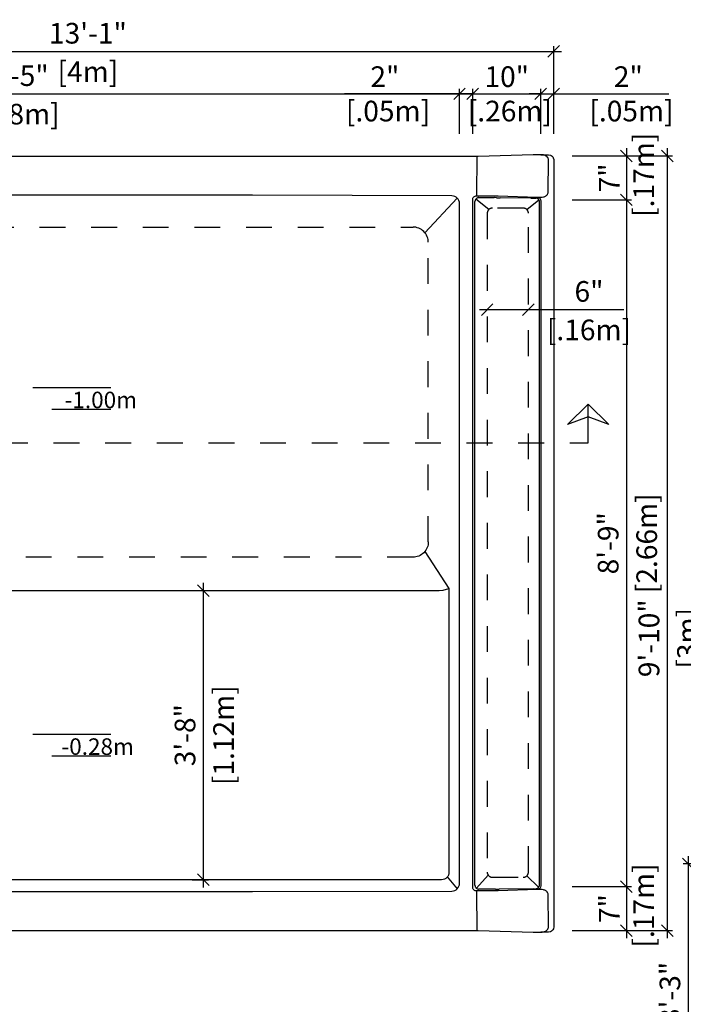
# Model space of a CAD drawing. Units: millimetres. Extents: x 234.28 to 243.07, y 130.27 to 136.49.
# Drawn here: x 236.77 to 239.34, y 132.61 to 136.43 of the extents above; entities that cross this region are included whole.
import ezdxf

# ---------------------------------------------------------------- set-up
doc = ezdxf.new("R2010")
doc.units = ezdxf.units.MM
doc.linetypes.add('DASHED', pattern=[0.75, 0.5, -0.25])
for name, color, linetype in [('iGUi_ARESTAS INTERNAS', 2, 'Continuous'), ('iGUi_BORDA EXTERNA', 4, 'Continuous'), ('iGUi_CORTE LONGITUDINAL', 166, 'Continuous'), ('iGUi_COTAS', 14, 'Continuous'), ('iGUi_FUNDO', 2, 'Continuous'), ('iGUi_TEXTO', 7, 'Continuous'), ('PISCINA-14', 14, 'Continuous')]:
    doc.layers.add(name, color=color, linetype=linetype)
doc.styles.add('MtXpl_VAGRounded_Lt', font='VAGROUN1.TTF')
doc.styles.get("Standard").update_dxf_attribs({"font": 'arial.ttf'})
doc.dimstyles.new('cota pis 1-75', dxfattribs={"dimtxt": 0.08, "dimasz": 0.045, "dimexe": 0.02, "dimexo": 0.02, "dimgap": 0.03, "dimtad": 1, "dimdec": 0, "dimlfac": 39.3701, "dimzin": 4, "dimdsep": 46, "dimlunit": 4, "dimtxsty": 'MtXpl_VAGRounded_Lt', "dimblk": 'OBLIQUE', "dimcen": 2.5, "dimdle": 0.03, "dimclrd": 14, "dimclre": 14, "dimclrt": 15, "dimadec": 0, "dimazin": 0, "dimtfac": 1, "dimtdec": 0, "dimtmove": 0, "dimatfit": 3, "dimldrblk": 'OBLIQUE', "dimfxl": 0, "dimfrac": 1, "dimtolj": 1, "dimtzin": 0, "dimarcsym": 0})

# ---------------------------------------------------------------- blocks, each defined once
blk = doc.blocks.new('_OBLIQUE')
at = {"color": 0, "linetype": 'ByBlock'}
blk.add_line((-0.5, -0.5), (0.5, 0.5), dxfattribs=at)
blk = doc.blocks.new('*D16')
at = {"layer": 'Defpoints', "color": 0}
for p in [(238.4776, 136.1406), (234.9932, 135.9656), (238.4776, 135.9656)]:
    blk.add_point(p, dxfattribs=at)
at = {"layer": 'iGUi_COTAS', "color": 14, "lineweight": -2}
for p, q in [((234.9932, 135.9856), (234.9932, 136.1606)), ((238.4776, 135.9856), (238.4776, 136.1606)), ((234.9632, 136.1406), (238.5076, 136.1406))]:
    blk.add_line(p, q, dxfattribs=at)
at = {"layer": 'iGUi_COTAS', "color": 14, "lineweight": -2, "xscale": 0.045, "yscale": 0.045, "zscale": 0.045, "rotation": 180}
blk.add_blockref('_OBLIQUE', (234.9932, 136.1406), dxfattribs=at)
at = {"layer": 'iGUi_COTAS', "color": 14, "lineweight": -2, "xscale": 0.045, "yscale": 0.045, "zscale": 0.045}
blk.add_blockref('_OBLIQUE', (238.4776, 136.1406), dxfattribs=at)
at = {"layer": 'iGUi_COTAS', "color": 15, "char_height": 0.08, "attachment_point": 5, "style": 'MtXpl_VAGRounded_Lt'}
for s, insert in [('\\A1;11\'-5"', (236.7354, 136.2112)), ('\\A1;[3.48m]', (236.7354, 136.062))]:
    blk.add_mtext(s, dxfattribs=dict(at, insert=insert))
blk = doc.blocks.new('*D17')
at = {"layer": 'Defpoints', "color": 0}
for p in [(238.5286, 136.1406), (238.4776, 135.9656), (238.5286, 135.9656)]:
    blk.add_point(p, dxfattribs=at)
at = {"layer": 'iGUi_COTAS', "color": 14, "lineweight": -2}
for p, q in [((238.4776, 135.9856), (238.4776, 136.1606)), ((238.5286, 135.9856), (238.5286, 136.1606)), ((238.4776, 136.1406), (238.0322, 136.1406)), ((238.5286, 136.1406), (238.4776, 136.1406)), ((238.5286, 136.1406), (238.5736, 136.1406))]:
    blk.add_line(p, q, dxfattribs=at)
at = {"layer": 'iGUi_COTAS', "color": 14, "lineweight": -2, "xscale": 0.045, "yscale": 0.045, "zscale": 0.045}
blk.add_blockref('_OBLIQUE', (238.4776, 136.1406), dxfattribs=at)
at = {"layer": 'iGUi_COTAS', "color": 14, "lineweight": -2, "xscale": 0.045, "yscale": 0.045, "zscale": 0.045, "rotation": 180}
blk.add_blockref('_OBLIQUE', (238.5286, 136.1406), dxfattribs=at)
at = {"layer": 'iGUi_COTAS', "color": 15, "insert": (238.1885, 136.1406), "char_height": 0.08, "attachment_point": 5, "style": 'MtXpl_VAGRounded_Lt'}
blk.add_mtext('\\A1;2"\\P [.05m]', dxfattribs=at)
blk = doc.blocks.new('*D18')
at = {"layer": 'Defpoints', "color": 0}
for p in [(238.8425, 136.3049), (234.8425, 136.1406), (238.8425, 136.1406)]:
    blk.add_point(p, dxfattribs=at)
at = {"layer": 'iGUi_COTAS', "color": 14, "lineweight": -2}
for p, q in [((234.8425, 136.1606), (234.8425, 136.3249)), ((238.8425, 136.1606), (238.8425, 136.3249)), ((234.8125, 136.3049), (238.8725, 136.3049))]:
    blk.add_line(p, q, dxfattribs=at)
at = {"layer": 'iGUi_COTAS', "color": 14, "lineweight": -2, "xscale": 0.045, "yscale": 0.045, "zscale": 0.045, "rotation": 180}
blk.add_blockref('_OBLIQUE', (234.8425, 136.3049), dxfattribs=at)
at = {"layer": 'iGUi_COTAS', "color": 14, "lineweight": -2, "xscale": 0.045, "yscale": 0.045, "zscale": 0.045}
blk.add_blockref('_OBLIQUE', (238.8425, 136.3049), dxfattribs=at)
at = {"layer": 'iGUi_COTAS', "color": 15, "char_height": 0.08, "attachment_point": 5, "style": 'MtXpl_VAGRounded_Lt'}
for s, insert in [('\\A1;13\'-1"', (237.0381, 136.3755)), ('\\A1;[4m]', (237.0381, 136.2263))]:
    blk.add_mtext(s, dxfattribs=dict(at, insert=insert))
blk = doc.blocks.new('*D19')
at = {"layer": 'Defpoints', "color": 0}
for p in [(238.7925, 136.1406), (238.5286, 135.9656), (238.7925, 135.9656)]:
    blk.add_point(p, dxfattribs=at)
at = {"layer": 'iGUi_COTAS', "color": 14, "lineweight": -2}
for p, q in [((238.5286, 135.9856), (238.5286, 136.1606)), ((238.7925, 135.9856), (238.7925, 136.1606)), ((238.4986, 136.1406), (238.8225, 136.1406))]:
    blk.add_line(p, q, dxfattribs=at)
at = {"layer": 'iGUi_COTAS', "color": 14, "lineweight": -2, "xscale": 0.045, "yscale": 0.045, "zscale": 0.045, "rotation": 180}
blk.add_blockref('_OBLIQUE', (238.5286, 136.1406), dxfattribs=at)
at = {"layer": 'iGUi_COTAS', "color": 14, "lineweight": -2, "xscale": 0.045, "yscale": 0.045, "zscale": 0.045}
blk.add_blockref('_OBLIQUE', (238.7925, 136.1406), dxfattribs=at)
at = {"layer": 'iGUi_COTAS', "color": 15, "insert": (238.6606, 136.1406), "char_height": 0.08, "attachment_point": 5, "style": 'MtXpl_VAGRounded_Lt'}
blk.add_mtext('\\A1;10"\\P [.26m]', dxfattribs=at)
blk = doc.blocks.new('*D20')
at = {"layer": 'Defpoints', "color": 0}
for p in [(238.8425, 136.1406), (238.7925, 135.9656), (238.8425, 135.9656)]:
    blk.add_point(p, dxfattribs=at)
at = {"layer": 'iGUi_COTAS', "color": 14, "lineweight": -2}
for p, q in [((238.7925, 135.9856), (238.7925, 136.1606)), ((238.8425, 135.9856), (238.8425, 136.1606)), ((238.7925, 136.1406), (238.7475, 136.1406)), ((238.7925, 136.1406), (238.8425, 136.1406)), ((238.8425, 136.1406), (239.2879, 136.1406))]:
    blk.add_line(p, q, dxfattribs=at)
at = {"layer": 'iGUi_COTAS', "color": 14, "lineweight": -2, "xscale": 0.045, "yscale": 0.045, "zscale": 0.045}
blk.add_blockref('_OBLIQUE', (238.7925, 136.1406), dxfattribs=at)
at = {"layer": 'iGUi_COTAS', "color": 14, "lineweight": -2, "xscale": 0.045, "yscale": 0.045, "zscale": 0.045, "rotation": 180}
blk.add_blockref('_OBLIQUE', (238.8425, 136.1406), dxfattribs=at)
at = {"layer": 'iGUi_COTAS', "color": 15, "insert": (239.1316, 136.1406), "char_height": 0.08, "attachment_point": 5, "style": 'MtXpl_VAGRounded_Lt'}
blk.add_mtext('\\A1;2"\\P [.05m]', dxfattribs=at)
blk = doc.blocks.new('*D21')
at = {"layer": 'Defpoints', "color": 0}
for p in [(238.8943, 135.8999), (238.8943, 135.7298), (239.1243, 135.7298)]:
    blk.add_point(p, dxfattribs=at)
at = {"layer": 'iGUi_COTAS', "color": 14, "lineweight": -2}
for p, q in [((239.1243, 135.9299), (239.1243, 135.6998)), ((238.9143, 135.8999), (239.1443, 135.8999)), ((238.9143, 135.7298), (239.1443, 135.7298))]:
    blk.add_line(p, q, dxfattribs=at)
at = {"layer": 'iGUi_COTAS', "color": 14, "lineweight": -2, "xscale": 0.045, "yscale": 0.045, "zscale": 0.045}
for p, rotation in [((239.1243, 135.8999), 90), ((239.1243, 135.7298), 270)]:
    blk.add_blockref('_OBLIQUE', p, dxfattribs=dict(at, rotation=rotation))
at = {"layer": 'iGUi_COTAS', "color": 15, "insert": (239.1243, 135.8149), "char_height": 0.08, "attachment_point": 5, "rotation": 90, "style": 'MtXpl_VAGRounded_Lt'}
blk.add_mtext('\\A1;7"\\P [.17m]', dxfattribs=at)
blk = doc.blocks.new('*D22')
at = {"layer": 'Defpoints', "color": 0}
for p in [(238.8943, 135.7298), (238.8943, 133.068), (239.1243, 133.068)]:
    blk.add_point(p, dxfattribs=at)
at = {"layer": 'iGUi_COTAS', "color": 14, "lineweight": -2}
for p, q in [((239.1243, 135.7598), (239.1243, 133.038)), ((238.9143, 135.7298), (239.1443, 135.7298)), ((238.9143, 133.068), (239.1443, 133.068))]:
    blk.add_line(p, q, dxfattribs=at)
at = {"layer": 'iGUi_COTAS', "color": 14, "lineweight": -2, "xscale": 0.045, "yscale": 0.045, "zscale": 0.045}
for p, rotation in [((239.1243, 135.7298), 90), ((239.1243, 133.068), 270)]:
    blk.add_blockref('_OBLIQUE', p, dxfattribs=dict(at, rotation=rotation))
at = {"layer": 'iGUi_COTAS', "color": 15, "char_height": 0.08, "attachment_point": 5, "rotation": 90, "style": 'MtXpl_VAGRounded_Lt'}
for s, insert in [('\\A1;[2.66m]', (239.2028, 134.3989)), ('\\A1;8\'-9"', (239.0535, 134.3989))]:
    blk.add_mtext(s, dxfattribs=dict(at, insert=insert))
blk = doc.blocks.new('*D23')
at = {"layer": 'Defpoints', "color": 0}
for p in [(238.8943, 133.068), (238.8943, 132.8979), (239.1243, 132.8979)]:
    blk.add_point(p, dxfattribs=at)
at = {"layer": 'iGUi_COTAS', "color": 14, "lineweight": -2}
for p, q in [((238.9143, 133.068), (239.1443, 133.068)), ((239.1243, 133.098), (239.1243, 132.8679)), ((238.9143, 132.8979), (239.1443, 132.8979))]:
    blk.add_line(p, q, dxfattribs=at)
at = {"layer": 'iGUi_COTAS', "color": 14, "lineweight": -2, "xscale": 0.045, "yscale": 0.045, "zscale": 0.045}
for p, rotation in [((239.1243, 133.068), 90), ((239.1243, 132.8979), 270)]:
    blk.add_blockref('_OBLIQUE', p, dxfattribs=dict(at, rotation=rotation))
at = {"layer": 'iGUi_COTAS', "color": 15, "insert": (239.1243, 132.9829), "char_height": 0.08, "attachment_point": 5, "rotation": 90, "style": 'MtXpl_VAGRounded_Lt'}
blk.add_mtext('\\A1;7"\\P [.17m]', dxfattribs=at)
blk = doc.blocks.new('*D24')
at = {"layer": 'Defpoints', "color": 0}
for p in [(239.1243, 135.8999), (239.1243, 132.8979), (239.2823, 132.8979)]:
    blk.add_point(p, dxfattribs=at)
at = {"layer": 'iGUi_COTAS', "color": 14, "lineweight": -2}
for p, q in [((239.2823, 135.9299), (239.2823, 132.8679)), ((239.1443, 135.8999), (239.3023, 135.8999)), ((239.1443, 132.8979), (239.3023, 132.8979))]:
    blk.add_line(p, q, dxfattribs=at)
at = {"layer": 'iGUi_COTAS', "color": 14, "lineweight": -2, "xscale": 0.045, "yscale": 0.045, "zscale": 0.045}
for p, rotation in [((239.2823, 135.8999), 90), ((239.2823, 132.8979), 270)]:
    blk.add_blockref('_OBLIQUE', p, dxfattribs=dict(at, rotation=rotation))
at = {"layer": 'iGUi_COTAS', "color": 15, "char_height": 0.08, "attachment_point": 5, "rotation": 90, "style": 'MtXpl_VAGRounded_Lt'}
for s, insert in [('\\A1;9\'-10"', (239.2116, 134.0307)), ('\\A1;[3m]', (239.3609, 134.0307))]:
    blk.add_mtext(s, dxfattribs=dict(at, insert=insert))
blk = doc.blocks.new('*D10')
at = {"layer": 'Defpoints', "color": 0}
for p in [(239.6816, 133.1562), (239.3635, 132.1562), (239.8327, 132.1562)]:
    blk.add_point(p, dxfattribs=at)
at = {"layer": 'iGUi_COTAS', "color": 14, "lineweight": -2}
for p, q in [((239.3635, 133.1862), (239.3635, 132.1262)), ((239.6616, 133.1562), (239.3435, 133.1562)), ((239.8127, 132.1562), (239.3435, 132.1562))]:
    blk.add_line(p, q, dxfattribs=at)
at = {"layer": 'iGUi_COTAS', "color": 14, "lineweight": -2, "xscale": 0.045, "yscale": 0.045, "zscale": 0.045}
for p, rotation in [((239.3635, 133.1562), 90), ((239.3635, 132.1562), 270)]:
    blk.add_blockref('_OBLIQUE', p, dxfattribs=dict(at, rotation=rotation))
at = {"layer": 'iGUi_COTAS', "color": 15, "char_height": 0.08, "attachment_point": 5, "rotation": 90, "style": 'MtXpl_VAGRounded_Lt'}
for s, insert in [('\\A1;3\'-3"', (239.2928, 132.6562)), ('\\A1;[1m]', (239.442, 132.6562))]:
    blk.add_mtext(s, dxfattribs=dict(at, insert=insert))
blk = doc.blocks.new('*D48')
at = {"layer": 'Defpoints', "color": 0}
for p in [(237.4216, 134.2156), (237.4216, 133.0946), (237.4851, 133.0946)]:
    blk.add_point(p, dxfattribs=at)
at = {"layer": 'iGUi_COTAS', "color": 14, "lineweight": -2}
for p, q in [((237.4416, 134.2156), (237.5051, 134.2156)), ((237.4851, 134.2456), (237.4851, 133.0646)), ((237.4416, 133.0946), (237.5051, 133.0946))]:
    blk.add_line(p, q, dxfattribs=at)
at = {"layer": 'iGUi_COTAS', "color": 14, "lineweight": -2, "xscale": 0.045, "yscale": 0.045, "zscale": 0.045}
for p, rotation in [((237.4851, 134.2156), 90), ((237.4851, 133.0946), 270)]:
    blk.add_blockref('_OBLIQUE', p, dxfattribs=dict(at, rotation=rotation))
at = {"layer": 'iGUi_COTAS', "color": 15, "char_height": 0.08, "attachment_point": 5, "rotation": 90, "style": 'MtXpl_VAGRounded_Lt'}
for s, insert in [('\\A1;[1.12m]', (237.5636, 133.6551)), ('\\A1;3\'-8"', (237.4143, 133.6551))]:
    blk.add_mtext(s, dxfattribs=dict(at, insert=insert))
blk = doc.blocks.new('*D59')
at = {"layer": 'Defpoints', "color": 0}
for p in [(238.5848, 135.3044), (238.7445, 135.3044), (238.7445, 135.3044)]:
    blk.add_point(p, dxfattribs=at)
at = {"layer": 'PISCINA-14', "color": 14, "lineweight": -2}
for p, q in [((238.5548, 135.3044), (238.7445, 135.3044)), ((238.7445, 135.3044), (239.1141, 135.3044))]:
    blk.add_line(p, q, dxfattribs=at)
at = {"layer": 'PISCINA-14', "color": 14, "lineweight": -2, "xscale": 0.045, "yscale": 0.045, "zscale": 0.045, "rotation": 180}
blk.add_blockref('_OBLIQUE', (238.5848, 135.3044), dxfattribs=at)
at = {"layer": 'PISCINA-14', "color": 14, "lineweight": -2, "xscale": 0.045, "yscale": 0.045, "zscale": 0.045}
blk.add_blockref('_OBLIQUE', (238.7445, 135.3044), dxfattribs=at)
at = {"layer": 'PISCINA-14', "color": 15, "char_height": 0.08, "attachment_point": 5, "style": 'MtXpl_VAGRounded_Lt'}
for s, insert in [('\\A1;6"', (238.9792, 135.375)), ('\\A1;[.16m]', (238.9792, 135.2258))]:
    blk.add_mtext(s, dxfattribs=dict(at, insert=insert))

msp = doc.modelspace()

# ---------------------------------------------------------------- linework, layer by layer
at = {"layer": 'iGUi_ARESTAS INTERNAS'}
for p, q in [((238.5468, 135.8984), (238.5458, 135.8984)), ((238.5475, 135.8984), (238.5468, 135.8984)), ((238.5477, 135.8984), (238.5475, 135.8984)), ((238.5486, 135.8984), (238.5477, 135.8984)), ((238.5493, 135.8984), (238.5486, 135.8984)), ((238.8072, 135.9025), (238.8033, 135.9037)), ((238.8109, 135.9008), (238.8072, 135.9025)), ((238.8133, 135.8994), (238.8109, 135.9008)), ((238.8156, 135.8977), (238.8133, 135.8994)), ((238.8166, 135.8967), (238.8156, 135.8977)), ((238.8176, 135.8957), (238.8166, 135.8967)), ((238.8185, 135.8946), (238.8176, 135.8957)), ((238.8193, 135.8935), (238.8185, 135.8946)), ((238.8212, 135.8897), (238.8193, 135.8935)), ((238.8217, 135.8876), (238.8212, 135.8897)), ((238.8219, 135.8866), (238.8217, 135.8876)), ((238.821, 135.7592), (238.8219, 135.8855)), ((238.8219, 135.886), (238.8219, 135.8866)), ((238.8219, 135.8855), (238.8219, 135.886)), ((238.3433, 135.6025), (238.4688, 135.7363)), ((238.5289, 135.7333), (238.5297, 135.7361)), ((238.5297, 135.7361), (238.5311, 135.7388)), ((238.5311, 135.7388), (238.533, 135.7412)), ((238.533, 135.7412), (238.5354, 135.7432)), ((238.5354, 135.7432), (238.5381, 135.7446)), ((238.5381, 135.7446), (238.5409, 135.7454)), ((238.5409, 135.7454), (238.5427, 135.7455)), ((238.5431, 135.7351), (238.542, 135.734)), ((238.5427, 135.7455), (238.5436, 135.7455)), ((238.5444, 135.736), (238.5431, 135.7351)), ((238.5436, 135.7455), (238.5591, 135.7455)), ((238.5457, 135.7367), (238.5444, 135.736)), ((238.5471, 135.7373), (238.5457, 135.7367)), ((238.5485, 135.7378), (238.5471, 135.7373)), ((238.5499, 135.7381), (238.5485, 135.7378)), ((238.5513, 135.7383), (238.5499, 135.7381)), ((238.5526, 135.7384), (238.5513, 135.7383)), ((238.5526, 135.7383), (238.5526, 135.7384)), ((238.5526, 135.7384), (238.5995, 135.7383)), ((238.5591, 135.7455), (238.6013, 135.7455)), ((238.5995, 135.7383), (238.6125, 135.7383)), ((238.6013, 135.7455), (238.6098, 135.7455)), ((238.6098, 135.7455), (238.6182, 135.7454)), ((238.6213, 135.7382), (238.6125, 135.7383)), ((238.6182, 135.7454), (238.6224, 135.7454)), ((238.6213, 135.7382), (238.6345, 135.7381)), ((238.6224, 135.7454), (238.6266, 135.7453)), ((238.6266, 135.7453), (238.6274, 135.7453)), ((238.6274, 135.7453), (238.778, 135.7403)), ((238.7538, 135.7369), (238.6345, 135.7381)), ((238.7538, 135.7369), (238.7727, 135.7367)), ((238.7741, 135.7366), (238.7727, 135.7367)), ((238.7754, 135.7364), (238.7741, 135.7366)), ((238.7768, 135.7361), (238.7754, 135.7364)), ((238.7782, 135.7356), (238.7768, 135.7361)), ((238.778, 135.7403), (238.7925, 135.7398)), ((238.7796, 135.735), (238.7782, 135.7356)), ((238.7809, 135.7342), (238.7796, 135.735)), ((238.7925, 135.7398), (238.7978, 135.7402)), ((238.7978, 135.7402), (238.803, 135.7412)), ((238.803, 135.7412), (238.8055, 135.742)), ((238.8055, 135.742), (238.8079, 135.7429)), ((238.8079, 135.7429), (238.8103, 135.7441)), ((238.8103, 135.7441), (238.8126, 135.7455)), ((238.8126, 135.7455), (238.8142, 135.7467)), ((238.8142, 135.7467), (238.8158, 135.7481)), ((238.8158, 135.7481), (238.8172, 135.7496)), ((238.8172, 135.7496), (238.8179, 135.7504)), ((238.8179, 135.7504), (238.8184, 135.7513)), ((238.8184, 135.7513), (238.8203, 135.755)), ((238.8203, 135.755), (238.8208, 135.7571)), ((238.8208, 135.7571), (238.8209, 135.7581)), ((238.8209, 135.7586), (238.821, 135.7592)), ((238.8209, 135.7581), (238.8209, 135.7586)), ((238.5286, 135.7306), (238.5289, 135.7333)), ((238.5286, 133.0661), (238.5286, 135.7306)), ((238.5378, 135.7261), (238.5376, 135.7247)), ((238.5376, 135.7247), (238.5376, 135.7234)), ((238.5376, 135.7234), (238.5377, 135.7234)), ((238.5376, 133.0734), (238.5376, 135.7234)), ((238.5382, 135.7275), (238.5378, 135.7261)), ((238.5386, 135.7289), (238.5382, 135.7275)), ((238.5393, 135.7303), (238.5386, 135.7289)), ((238.54, 135.7316), (238.5393, 135.7303)), ((238.5409, 135.7329), (238.54, 135.7316)), ((238.542, 135.734), (238.5409, 135.7329)), ((238.5907, 135.6919), (238.5409, 135.7329)), ((238.7387, 135.6919), (238.7847, 135.7305)), ((238.7821, 135.7333), (238.7809, 135.7342)), ((238.7832, 135.7323), (238.7821, 135.7333)), ((238.7842, 135.7311), (238.7832, 135.7323)), ((238.7851, 135.7299), (238.7842, 135.7311)), ((238.7859, 135.7286), (238.7851, 135.7299)), ((238.7865, 135.7272), (238.7859, 135.7286)), ((238.787, 135.7258), (238.7865, 135.7272)), ((238.7873, 135.7244), (238.787, 135.7258)), ((238.7875, 135.7231), (238.7873, 135.7244)), ((238.7876, 135.7217), (238.7875, 135.7231)), ((238.7876, 133.0751), (238.7876, 135.7217)), ((238.303, 135.6242), (238.2975, 135.6245)), ((238.3084, 135.6234), (238.303, 135.6242)), ((238.3139, 135.622), (238.3084, 135.6234)), ((238.3194, 135.6201), (238.3139, 135.622)), ((238.3248, 135.6176), (238.3194, 135.6201)), ((238.3299, 135.6146), (238.3248, 135.6176)), ((238.3348, 135.611), (238.3299, 135.6146)), ((238.3393, 135.6069), (238.3348, 135.611)), ((238.3433, 135.6025), (238.3393, 135.6069)), ((238.3469, 135.5976), (238.3433, 135.6025)), ((238.3499, 135.5925), (238.3469, 135.5976)), ((238.3524, 135.5871), (238.3499, 135.5925)), ((238.3543, 135.5816), (238.3524, 135.5871)), ((238.3557, 135.576), (238.3543, 135.5816)), ((238.3565, 135.5706), (238.3557, 135.576)), ((238.3568, 135.5652), (238.3565, 135.5706)), ((238.3568, 134.4041), (238.3565, 134.3987)), ((238.3393, 134.3624), (238.3348, 134.3583)), ((238.3433, 134.3669), (238.3393, 134.3624)), ((238.3469, 134.3718), (238.3433, 134.3669)), ((238.3433, 134.3669), (238.4366, 134.2237)), ((238.3499, 134.3769), (238.3469, 134.3718)), ((238.3524, 134.3823), (238.3499, 134.3769)), ((238.3543, 134.3877), (238.3524, 134.3823)), ((238.3557, 134.3933), (238.3543, 134.3877)), ((238.3565, 134.3987), (238.3557, 134.3933)), ((238.303, 134.3451), (238.2975, 134.3448)), ((238.3084, 134.3459), (238.303, 134.3451)), ((238.3139, 134.3473), (238.3084, 134.3459)), ((238.3194, 134.3492), (238.3139, 134.3473)), ((238.3248, 134.3517), (238.3194, 134.3492)), ((238.3299, 134.3548), (238.3248, 134.3517)), ((238.3348, 134.3583), (238.3299, 134.3548)), ((238.4303, 133.1056), (238.4688, 133.0599)), ((238.5431, 133.0618), (238.5891, 133.1121)), ((238.7387, 133.1104), (238.7842, 133.0657)), ((238.5289, 133.0634), (238.5286, 133.0661)), ((238.5376, 133.0734), (238.5376, 133.072)), ((238.5376, 133.072), (238.5378, 133.0707)), ((238.5378, 133.0707), (238.5382, 133.0693)), ((238.5382, 133.0693), (238.5386, 133.0679)), ((238.5386, 133.0679), (238.5393, 133.0665)), ((238.5393, 133.0665), (238.5393, 133.0664)), ((238.5393, 133.0664), (238.5409, 133.0639)), ((238.5409, 133.0639), (238.542, 133.0628)), ((238.7809, 133.0626), (238.7821, 133.0635)), ((238.7821, 133.0635), (238.7832, 133.0645)), ((238.7832, 133.0645), (238.7842, 133.0657)), ((238.7842, 133.0657), (238.7851, 133.0669)), ((238.7851, 133.0669), (238.7859, 133.0682)), ((238.7859, 133.0682), (238.7865, 133.0696)), ((238.7865, 133.0696), (238.787, 133.071)), ((238.787, 133.071), (238.7873, 133.0724)), ((238.7873, 133.0724), (238.7875, 133.0737)), ((238.7875, 133.0737), (238.7876, 133.0751)), ((238.5297, 133.0606), (238.5289, 133.0634)), ((238.531, 133.0579), (238.5297, 133.0606)), ((238.533, 133.0555), (238.531, 133.0579)), ((238.5354, 133.0536), (238.533, 133.0555)), ((238.5381, 133.0522), (238.5354, 133.0536)), ((238.5409, 133.0514), (238.5381, 133.0522)), ((238.5426, 133.0512), (238.5409, 133.0514)), ((238.542, 133.0628), (238.5431, 133.0618)), ((238.5436, 133.0512), (238.5426, 133.0512)), ((238.5431, 133.0618), (238.5458, 133.06)), ((238.5507, 133.0512), (238.5436, 133.0512)), ((238.5458, 133.06), (238.5471, 133.0594)), ((238.5471, 133.0594), (238.5483, 133.059)), ((238.5483, 133.059), (238.5514, 133.0584)), ((238.5676, 133.0512), (238.5507, 133.0512)), ((238.5514, 133.0584), (238.5526, 133.0584)), ((238.6013, 133.0585), (238.5526, 133.0584)), ((238.5929, 133.0512), (238.5676, 133.0512)), ((238.6013, 133.0512), (238.5929, 133.0512)), ((238.6173, 133.0586), (238.6013, 133.0585)), ((238.6098, 133.0513), (238.6013, 133.0512)), ((238.6182, 133.0514), (238.6098, 133.0513)), ((238.6173, 133.0586), (238.6314, 133.0587)), ((238.6266, 133.0515), (238.6182, 133.0514)), ((238.6274, 133.0515), (238.6266, 133.0515)), ((238.778, 133.0565), (238.6274, 133.0515)), ((238.7634, 133.06), (238.6314, 133.0587)), ((238.7634, 133.06), (238.7727, 133.0601)), ((238.7727, 133.0601), (238.7741, 133.0602)), ((238.7741, 133.0602), (238.7754, 133.0604)), ((238.7754, 133.0604), (238.7768, 133.0607)), ((238.7768, 133.0607), (238.7782, 133.0612)), ((238.7925, 133.057), (238.778, 133.0565)), ((238.7782, 133.0612), (238.7796, 133.0618)), ((238.7796, 133.0618), (238.7809, 133.0626)), ((238.7978, 133.0566), (238.7925, 133.057)), ((238.803, 133.0556), (238.7978, 133.0566)), ((238.8055, 133.0548), (238.803, 133.0556)), ((238.8079, 133.0539), (238.8055, 133.0548)), ((238.8103, 133.0527), (238.8079, 133.0539)), ((238.8126, 133.0513), (238.8103, 133.0527)), ((238.8142, 133.0501), (238.8126, 133.0513)), ((238.8158, 133.0487), (238.8142, 133.0501)), ((238.8172, 133.0472), (238.8158, 133.0487)), ((238.8179, 133.0464), (238.8172, 133.0472)), ((238.8184, 133.0455), (238.8179, 133.0464)), ((238.8203, 133.0418), (238.8184, 133.0455)), ((238.8208, 133.0397), (238.8203, 133.0418)), ((238.8209, 133.0387), (238.8208, 133.0397)), ((238.8209, 133.0382), (238.8209, 133.0387)), ((238.821, 133.0376), (238.8209, 133.0382)), ((238.8219, 132.9113), (238.821, 133.0376)), ((238.8219, 132.9108), (238.8219, 132.9113)), ((238.5458, 132.8984), (238.5468, 132.8984)), ((238.5468, 132.8984), (238.5477, 132.8984)), ((238.5477, 132.8984), (238.5485, 132.8984)), ((238.5485, 132.8984), (238.5493, 132.8984)), ((238.8109, 132.896), (238.8133, 132.8974)), ((238.8133, 132.8974), (238.8156, 132.8991)), ((238.8156, 132.8991), (238.8166, 132.9001)), ((238.8166, 132.9001), (238.8176, 132.9011)), ((238.8176, 132.9011), (238.8185, 132.9022)), ((238.8185, 132.9022), (238.8193, 132.9033)), ((238.8193, 132.9033), (238.8212, 132.9071)), ((238.8212, 132.9071), (238.8217, 132.9092)), ((238.8217, 132.9092), (238.8219, 132.9102)), ((238.8219, 132.9102), (238.8219, 132.9108))]:
    msp.add_line(p, q, dxfattribs=at)
for points in [[(238.5449, 135.7455), (238.5449, 135.7677), (238.5458, 135.8784), (238.5458, 135.8984)], [(238.778, 135.7403), (238.7834, 135.7391), (238.7883, 135.7358), (238.7915, 135.7307), (238.7925, 135.7253), (238.7925, 133.0716), (238.7915, 133.0661), (238.7883, 133.061), (238.7834, 133.0577), (238.778, 133.0565)], [(238.5458, 132.8984), (238.5458, 132.9184), (238.5449, 133.0291), (238.5449, 133.0512)]]:
    msp.add_lwpolyline(points, dxfattribs=at)
msp.add_lwpolyline([(235.0232, 135.7477, 0.414214), (234.9932, 135.7177), (234.9932, 133.0791, 0.414214), (235.0232, 133.0491), (237.6751, 133.0491), (238.4477, 133.0511, 0.413462), (238.4776, 133.0811), (238.4776, 135.7151, 0.413234), (238.4477, 135.7451), (237.6751, 135.7477)], format="xyb", close=True, dxfattribs=at)
msp.add_lwpolyline([(235.0419, 134.2215), (235.0559, 134.2174), (235.074, 134.2156), (238.3992, 134.2156), (238.4142, 134.2168), (238.4366, 134.2237), (238.4366, 133.124), (238.4362, 133.1184), (238.4346, 133.1128), (238.4321, 133.1078), (238.4286, 133.1034), (238.4243, 133.0997), (238.4194, 133.097), (238.4137, 133.0952), (238.4081, 133.0946), (235.0652, 133.0946), (235.0526, 133.0976), (235.0473, 133.101), (235.0426, 133.1058), (235.0394, 133.111), (235.0373, 133.1173), (235.0366, 133.1239), (235.0366, 134.2237)], close=True, dxfattribs=at)
at = {"layer": 'iGUi_BORDA EXTERNA'}
for p, q in [((238.5458, 135.8984), (235.021, 135.8984)), ((238.7625, 135.9049), (238.5493, 135.8984)), ((238.785, 135.9049), (238.7625, 135.9049)), ((238.7925, 135.9049), (238.785, 135.9049)), ((238.798, 135.9047), (238.7925, 135.9049)), ((238.8033, 135.9037), (238.798, 135.9047)), ((235.0228, 132.8984), (238.5458, 132.8984)), ((238.5493, 132.8984), (238.7625, 132.8919)), ((238.7625, 132.8919), (238.7888, 132.8919)), ((238.7888, 132.8919), (238.7925, 132.8919)), ((238.7925, 132.8919), (238.798, 132.8921)), ((238.798, 132.8921), (238.8033, 132.8931)), ((238.8033, 132.8931), (238.8072, 132.8943)), ((238.8072, 132.8943), (238.8109, 132.896))]:
    msp.add_line(p, q, dxfattribs=at)
msp.add_lwpolyline([(238.7925, 135.9049), (238.7929, 135.9049), (238.7933, 135.9049), (238.7937, 135.9049), (238.7942, 135.9049), (238.8226, 135.9049), (238.8296, 135.9036), (238.833, 135.902), (238.8361, 135.8996), (238.8388, 135.8967), (238.8407, 135.8933), (238.8425, 135.8863), (238.8426, 132.9119), (238.8412, 132.9045), (238.8393, 132.9009), (238.8367, 132.8977), (238.8335, 132.8951), (238.8299, 132.8933), (238.8226, 132.8919), (238.7942, 132.8919), (238.7937, 132.8919), (238.7933, 132.8919), (238.7925, 132.8919)], dxfattribs=at)
at = {"layer": 'iGUi_CORTE LONGITUDINAL', "ltscale": 5}
msp.add_line((238.9756, 134.8886), (238.9756, 134.9386), dxfattribs=at)
at = {"layer": 'iGUi_CORTE LONGITUDINAL', "linetype": 'DASHED', "ltscale": 5}
msp.add_lwpolyline([(238.9756, 134.9386), (239.0556, 134.8586), (238.9756, 134.8886), (238.8956, 134.8586)], close=True, dxfattribs=at)
at = {"layer": 'iGUi_CORTE LONGITUDINAL', "linetype": 'DASHED', "ltscale": 0.2}
msp.add_lwpolyline([(234.7053, 134.8886), (234.7053, 134.7886), (238.9756, 134.7886), (238.9756, 134.8886)], dxfattribs=at)
at = {"layer": 'iGUi_FUNDO', "linetype": 'DASHED', "ltscale": 0.2}
for p, q in [((235.8508, 135.6245), (238.2975, 135.6245)), ((238.3568, 134.4041), (238.3568, 135.5652)), ((238.2975, 134.3448), (235.8508, 134.3448))]:
    msp.add_line(p, q, dxfattribs=at)
msp.add_lwpolyline([(238.6048, 133.1045), (238.7245, 133.1045, 0.414214), (238.7445, 133.1245), (238.7445, 135.6778, 0.414214), (238.7245, 135.6978), (238.6048, 135.6978, 0.414214), (238.5848, 135.6778), (238.5848, 133.1245, 0.414214)], format="xyb", close=True, dxfattribs=at)
at = {"layer": 'iGUi_TEXTO'}
for p, q in [((236.8243, 135.0026), (237.1263, 135.0026)), ((236.898, 134.9185), (237.1263, 134.9185)), ((236.8243, 133.6591), (237.1263, 133.6591)), ((236.898, 133.575), (237.1263, 133.575))]:
    msp.add_line(p, q, dxfattribs=at)

# ---------------------------------------------------------------- texts
at = {"layer": 'iGUi_TEXTO', "attachment_point": 1}
for s, insert, char_height, width in [('{\\fVAGRounded-Bold Cn|b0|i0|c0|p2;-3\'-3"}', (236.9314, 135.0868), 0.08, 8.526512829121203e-15), ('{\\fVAGRounded-Bold Cn|b0|i0|c0|p2;-1.00m}', (236.9476, 134.9863), 0.064, 0.16042), ('{\\fVAGRounded-Bold Cn|b0|i0|c0|p2;11"}', (237.0666, 133.7433), 0.08, 8.526512829121203e-15), ('{\\fVAGRounded-Bold Cn|b0|i0|c0|p2;-0.28m}', (236.9354, 133.6428), 0.064, 0.16042)]:
    msp.add_mtext(s, dxfattribs=dict(at, insert=insert, char_height=char_height, width=width))

# ---------------------------------------------------------------- dimensions: what is measured, and where the dimension line sits
at = {"layer": 'iGUi_COTAS'}
for base, p1, p2, picture, middle in [((238.8425, 136.3049), (234.8425, 136.1406), (238.8425, 136.1406), '*D18', (237.0381, 136.3049)), ((238.5286, 136.1406), (238.4776, 135.9656), (238.5286, 135.9656), '*D17', (238.1885, 136.1406)), ((238.7925, 136.1406), (238.5286, 135.9656), (238.7925, 135.9656), '*D19', (238.6606, 136.1406)), ((238.8425, 136.1406), (238.7925, 135.9656), (238.8425, 135.9656), '*D20', (239.1316, 136.1406))]:
    dim = msp.add_linear_dim(base=base, p1=p1, p2=p2, dimstyle='cota pis 1-75', override={"dimpost": '\\X'}, dxfattribs=at)
    dim.commit()
    dim.dimension.update_dxf_attribs({"geometry": picture, "text_midpoint": middle, "dimtype": 160})
dim = msp.add_linear_dim(base=(238.4776, 136.1406), p1=(234.9932, 135.9656), p2=(238.4776, 135.9656), dimstyle='cota pis 1-75', override={"dimpost": '\\X'}, dxfattribs=at)
dim.commit()
dim.dimension.update_dxf_attribs({"geometry": '*D16', "text_midpoint": (236.7354, 136.1406)})
for base, p1, p2, picture, middle in [((239.1243, 135.7298), (238.8943, 135.8999), (238.8943, 135.7298), '*D21', (239.1243, 135.8149)), ((239.2823, 132.8979), (239.1243, 135.8999), (239.1243, 132.8979), '*D24', (239.2823, 134.0307)), ((239.1243, 132.8979), (238.8943, 133.068), (238.8943, 132.8979), '*D23', (239.1243, 132.9829))]:
    dim = msp.add_linear_dim(base=base, p1=p1, p2=p2, angle=90, dimstyle='cota pis 1-75', override={"dimpost": '\\X'}, dxfattribs=at)
    dim.commit()
    dim.dimension.update_dxf_attribs({"geometry": picture, "text_midpoint": middle, "dimtype": 160})
for base, p1, p2, picture, middle in [((239.1243, 133.068), (238.8943, 135.7298), (238.8943, 133.068), '*D22', (239.1243, 134.3989)), ((237.4851, 133.0946), (237.4216, 134.2156), (237.4216, 133.0946), '*D48', (237.4851, 133.6551)), ((239.3635, 132.1562), (239.6816, 133.1562), (239.8327, 132.1562), '*D10', (239.3635, 132.6562))]:
    dim = msp.add_linear_dim(base=base, p1=p1, p2=p2, angle=90, dimstyle='cota pis 1-75', override={"dimpost": '\\X'}, dxfattribs=at)
    dim.commit()
    dim.dimension.update_dxf_attribs({"geometry": picture, "text_midpoint": middle})
at = {"layer": 'PISCINA-14'}
dim = msp.add_linear_dim(base=(238.7445, 135.3044), p1=(238.5848, 135.3044), p2=(238.7445, 135.3044), dimstyle='cota pis 1-75', override={"dimpost": '\\X'}, dxfattribs=at)
dim.commit()
dim.dimension.update_dxf_attribs({"geometry": '*D59', "text_midpoint": (238.9792, 135.3044), "dimtype": 160})

doc.saveas('drawing.dxf')
